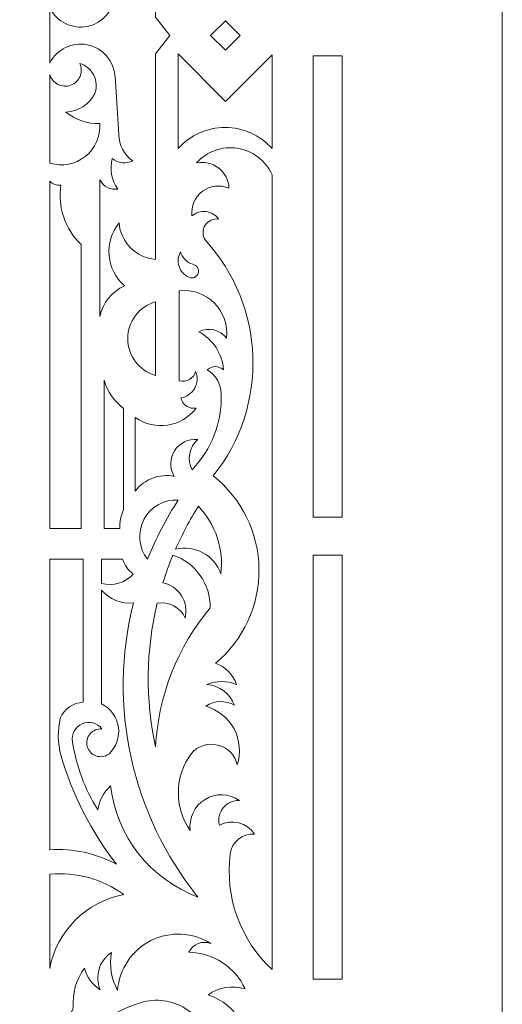
# Model space of a CAD drawing. Units: millimetres. Extents: x -175 to 10, y -115 to 132.
# Drawn here: x -22 to 10, y -55 to 9 of the extents above; entities that cross this region are included whole.
import ezdxf

# ---------------------------------------------------------------- set-up
doc = ezdxf.new("R2010")
doc.units = ezdxf.units.MM
doc.header["$MEASUREMENT"] = 0
doc.layers.add('layer 1', color=7, linetype='Continuous')

msp = doc.modelspace()

# ---------------------------------------------------------------- linework, layer by layer
at = {"layer": 'layer 1', "color": 250, "lineweight": 9}
msp.add_open_spline([(10.0023, -115.2191), (10.0023, -115.2191), (10.0023, 131.8047), (10.0023, 131.8047), (10.0023, 131.8047), (10.0023, 131.8047), (-175.2655, 131.8047), (-175.2655, 131.8047), (-175.2655, 131.8047), (-175.2655, 131.8047), (-175.2655, -115.2191), (-175.2655, -115.2191), (-175.2655, -115.2191), (-175.2655, -115.2191), (10.0023, -115.2191), (10.0023, -115.2191), (10.0023, -115.2191), (10.0023, -115.2191), (10.0023, -115.2191), (10.0023, -115.2191)], degree=3, knots=[0, 0, 0, 0, 0.1666667, 0.1666667, 0.1666667, 0.1666667, 0.3333333, 0.3333333, 0.3333333, 0.3333333, 0.5, 0.5, 0.5, 0.5, 0.6666667, 0.6666667, 0.6666667, 0.6666667, 1, 1, 1, 1], dxfattribs=at)
at = {"layer": 'layer 1', "color": 7, "lineweight": 9}
for points, knots in [([(-15.2869, 10.9632), (-15.3485, 9.947), (-16.0863, 9.0983), (-17.0837, 8.8941), (-17.0837, 8.8941), (-18.0811, 8.6898), (-19.0921, 9.1821), (-19.5482, 10.0923), (-19.5482, 10.0923), (-19.5482, 10.0923), (-19.5482, 6.4933), (-19.5482, 6.4933), (-19.5482, 6.4933), (-19.0913, 7.4033), (-18.0796, 7.8937), (-17.0818, 7.6904), (-17.0818, 7.6904), (-16.0841, 7.487), (-15.3464, 6.6386), (-15.2821, 5.6224), (-15.2821, 5.6224), (-15.2821, 5.6224), (-15.0435, 1.8355), (-15.0435, 1.8355), (-15.0435, 1.8355), (-15.0289, 1.1509), (-14.6918, 0.5139), (-14.1335, 0.1174), (-14.1335, 0.1174), (-14.5683, -0.1153), (-15.1023, -0.0521), (-15.4713, 0.275), (-15.4713, 0.275), (-15.6464, -0.414), (-15.5135, -1.1445), (-15.1065, -1.7272), (-15.1065, -1.7272), (-15.5811, -1.8024), (-16.0504, -1.5624), (-16.2683, -1.1341), (-16.2683, -1.1341), (-16.2683, -1.1341), (-16.2683, -10.0365), (-16.2683, -10.0365), (-16.2683, -10.0365), (-16.0846, -9.1558), (-15.4916, -8.4147), (-14.6729, -8.0415), (-14.6729, -8.0415), (-15.8685, -6.9887), (-16.0209, -5.1784), (-15.0214, -3.9378), (-15.0214, -3.9378), (-14.9142, -5.2063), (-13.9097, -6.2121), (-12.6413, -6.318), (-12.6413, -6.318), (-12.6413, -6.318), (-12.6413, 7.0912), (-12.6413, 7.0912), (-12.6413, 7.0912), (-12.6413, 7.0912), (-11.7126, 8.2914), (-11.7126, 8.2914), (-11.7126, 8.2914), (-11.7126, 8.2914), (-12.6413, 9.4914), (-12.6413, 9.4914), (-12.6413, 9.4914), (-12.6413, 9.4914), (-12.6413, 22.9007), (-12.6413, 22.9007), (-12.6413, 22.9007), (-13.9097, 22.7937), (-14.9154, 21.7891), (-15.0214, 20.5206), (-15.0214, 20.5206), (-16.0223, 21.7599), (-15.8673, 23.57), (-14.6729, 24.6242), (-14.6729, 24.6242), (-15.4917, 24.9971), (-16.0842, 25.7386), (-16.2683, 26.6193), (-16.2683, 26.6193), (-16.2683, 26.6193), (-16.2683, 17.7169), (-16.2683, 17.7169), (-16.2683, 17.7169), (-16.0507, 18.1454), (-15.5812, 18.3848), (-15.1065, 18.31), (-15.1065, 18.31), (-15.5132, 17.727), (-15.6465, 16.9966), (-15.4713, 16.3078), (-15.4713, 16.3078), (-15.1026, 16.635), (-14.5684, 16.6977), (-14.1335, 16.4654), (-14.1335, 16.4654), (-14.6917, 16.0686), (-15.0292, 15.4319), (-15.0435, 14.7473), (-15.0435, 14.7473), (-15.0435, 14.7473), (-15.2821, 10.9604), (-15.2821, 10.9604), (-15.2821, 10.9604), (-15.2821, 10.9604), (-15.2869, 10.9632), (-15.2869, 10.9632), (-15.2869, 10.9632), (-15.2869, 10.9632), (-15.2869, 10.9632), (-15.2869, 10.9632)], [0, 0, 0, 0, 0.0333333, 0.0333333, 0.0333333, 0.0333333, 0.0666667, 0.0666667, 0.0666667, 0.0666667, 0.1, 0.1, 0.1, 0.1, 0.1333333, 0.1333333, 0.1333333, 0.1333333, 0.1666667, 0.1666667, 0.1666667, 0.1666667, 0.2, 0.2, 0.2, 0.2, 0.2333333, 0.2333333, 0.2333333, 0.2333333, 0.2666667, 0.2666667, 0.2666667, 0.2666667, 0.3, 0.3, 0.3, 0.3, 0.3333333, 0.3333333, 0.3333333, 0.3333333, 0.3666667, 0.3666667, 0.3666667, 0.3666667, 0.4, 0.4, 0.4, 0.4, 0.4333333, 0.4333333, 0.4333333, 0.4333333, 0.4666667, 0.4666667, 0.4666667, 0.4666667, 0.5, 0.5, 0.5, 0.5, 0.5333333, 0.5333333, 0.5333333, 0.5333333, 0.5666667, 0.5666667, 0.5666667, 0.5666667, 0.6, 0.6, 0.6, 0.6, 0.6333333, 0.6333333, 0.6333333, 0.6333333, 0.6666667, 0.6666667, 0.6666667, 0.6666667, 0.7, 0.7, 0.7, 0.7, 0.7333333, 0.7333333, 0.7333333, 0.7333333, 0.7666667, 0.7666667, 0.7666667, 0.7666667, 0.8, 0.8, 0.8, 0.8, 0.8333333, 0.8333333, 0.8333333, 0.8333333, 0.8666667, 0.8666667, 0.8666667, 0.8666667, 0.9, 0.9, 0.9, 0.9, 0.9333333, 0.9333333, 0.9333333, 0.9333333, 1, 1, 1, 1]), ([(-9.0427, 8.2928), (-9.0427, 8.2928), (-8.0815, 9.2541), (-8.0815, 9.2541), (-8.0815, 9.2541), (-8.0815, 9.2541), (-7.1201, 8.2928), (-7.1201, 8.2928), (-7.1201, 8.2928), (-7.1201, 8.2928), (-8.0815, 7.3315), (-8.0815, 7.3315), (-8.0815, 7.3315), (-8.0815, 7.3315), (-9.0427, 8.2928), (-9.0427, 8.2928), (-9.0427, 8.2928), (-9.0427, 8.2928), (-9.0427, 8.2928), (-9.0427, 8.2928)], [0, 0, 0, 0, 0.1666667, 0.1666667, 0.1666667, 0.1666667, 0.3333333, 0.3333333, 0.3333333, 0.3333333, 0.5, 0.5, 0.5, 0.5, 0.6666667, 0.6666667, 0.6666667, 0.6666667, 1, 1, 1, 1]), ([(-11.1569, 0.9257), (-11.1569, 0.9257), (-11.1569, 7.0912), (-11.1569, 7.0912), (-11.1569, 7.0912), (-11.1569, 7.0912), (-8.0647, 3.9992), (-8.0647, 3.9992), (-8.0647, 3.9992), (-8.0647, 3.9992), (-5.0347, 7.0292), (-5.0347, 7.0292), (-5.0347, 7.0292), (-5.0347, 7.0292), (-5.0347, 0.9257), (-5.0347, 0.9257), (-5.0347, 0.9257), (-5.8153, 1.7949), (-6.9276, 2.2914), (-8.0958, 2.2913), (-8.0958, 2.2913), (-9.2641, 2.2911), (-10.3765, 1.7951), (-11.1569, 0.9257), (-11.1569, 0.9257), (-11.1569, 0.9257), (-11.1569, 0.9257), (-11.1569, 0.9257)], [0, 0, 0, 0, 0.125, 0.125, 0.125, 0.125, 0.25, 0.25, 0.25, 0.25, 0.375, 0.375, 0.375, 0.375, 0.5, 0.5, 0.5, 0.5, 0.625, 0.625, 0.625, 0.625, 0.75, 0.75, 0.75, 0.75, 1, 1, 1, 1]), ([(-16.2844, 2.5508), (-17.0884, 2.518), (-17.8768, 2.7836), (-18.4973, 3.2959), (-18.4973, 3.2959), (-17.6884, 3.3275), (-16.961, 3.7944), (-16.5961, 4.5169), (-16.5961, 4.5169), (-16.462, 4.9066), (-16.4908, 5.3337), (-16.6765, 5.7018), (-16.6765, 5.7018), (-16.8621, 6.0697), (-17.1882, 6.347), (-17.5813, 6.4708), (-17.5813, 6.4708), (-17.4601, 6.2045), (-17.4558, 5.8994), (-17.5692, 5.6296), (-17.5692, 5.6296), (-17.6826, 5.3599), (-17.9037, 5.1497), (-18.1788, 5.05), (-18.1788, 5.05), (-18.4539, 4.9501), (-18.7584, 4.9699), (-19.0184, 5.1042), (-19.0184, 5.1042), (-19.2783, 5.2385), (-19.4704, 5.4755), (-19.5482, 5.7576), (-19.5482, 5.7576), (-19.5482, 5.7576), (-19.5482, -0.0381), (-19.5482, -0.0381), (-19.5482, -0.0381), (-18.7519, -0.2859), (-17.8855, -0.1245), (-17.2323, 0.3939), (-17.2323, 0.3939), (-16.5791, 0.9122), (-16.2242, 1.719), (-16.2844, 2.5508), (-16.2844, 2.5508), (-16.2844, 2.5508), (-16.2844, 2.5508), (-16.2844, 2.5508)], [0, 0, 0, 0, 0.0769231, 0.0769231, 0.0769231, 0.0769231, 0.1538462, 0.1538462, 0.1538462, 0.1538462, 0.2307692, 0.2307692, 0.2307692, 0.2307692, 0.3076923, 0.3076923, 0.3076923, 0.3076923, 0.3846154, 0.3846154, 0.3846154, 0.3846154, 0.4615385, 0.4615385, 0.4615385, 0.4615385, 0.5384615, 0.5384615, 0.5384615, 0.5384615, 0.6153846, 0.6153846, 0.6153846, 0.6153846, 0.6923077, 0.6923077, 0.6923077, 0.6923077, 0.7692308, 0.7692308, 0.7692308, 0.7692308, 0.8461538, 0.8461538, 0.8461538, 0.8461538, 1, 1, 1, 1]), ([(-2.3406, -23.1366), (-2.3406, -23.1366), (-2.3406, 6.968), (-2.3406, 6.968), (-2.3406, 6.968), (-2.3406, 6.968), (-0.4517, 6.968), (-0.4517, 6.968), (-0.4517, 6.968), (-0.4517, 6.968), (-0.4517, -23.1366), (-0.4517, -23.1366), (-0.4517, -23.1366), (-0.4517, -23.1366), (-2.3406, -23.1366), (-2.3406, -23.1366), (-2.3406, -23.1366), (-2.3406, -23.1366), (-2.3406, -23.1366), (-2.3406, -23.1366)], [0, 0, 0, 0, 0.1666667, 0.1666667, 0.1666667, 0.1666667, 0.3333333, 0.3333333, 0.3333333, 0.3333333, 0.5, 0.5, 0.5, 0.5, 0.6666667, 0.6666667, 0.6666667, 0.6666667, 1, 1, 1, 1]), ([(-8.8752, -20.445), (-7.0145, -21.9187), (-5.9173, -24.1548), (-5.8885, -26.5283), (-5.8885, -26.5283), (-5.8596, -28.9016), (-6.9041, -31.163), (-8.7284, -32.6813), (-8.7284, -32.6813), (-8.0816, -32.904), (-7.5731, -33.4127), (-7.3501, -34.0596), (-7.3501, -34.0596), (-7.9723, -33.8102), (-8.6661, -33.8101), (-9.288, -34.0596), (-9.288, -34.0596), (-8.4753, -34.1312), (-7.7742, -34.6612), (-7.4828, -35.4232), (-7.4828, -35.4232), (-8.0643, -35.0779), (-8.7926, -35.1008), (-9.3507, -35.483), (-9.3507, -35.483), (-8.564, -35.7079), (-7.9017, -36.2428), (-7.5161, -36.9644), (-7.5161, -36.9644), (-7.1304, -37.6861), (-7.0542, -38.534), (-7.3044, -39.3129), (-7.3044, -39.3129), (-7.4471, -38.6745), (-7.937, -38.1714), (-8.5716, -38.0126), (-8.5716, -38.0126), (-9.2063, -37.8538), (-9.8757, -38.066), (-10.3023, -38.562), (-10.3023, -38.562), (-11.4066, -40.0509), (-11.4362, -42.077), (-10.3732, -43.5958), (-10.3732, -43.5958), (-10.4857, -42.7861), (-10.1059, -41.9862), (-9.4077, -41.5606), (-9.4077, -41.5606), (-8.7097, -41.135), (-7.8247, -41.165), (-7.1564, -41.636), (-7.1564, -41.636), (-7.5673, -41.6134), (-7.9639, -41.7887), (-8.2238, -42.1079), (-8.2238, -42.1079), (-8.4835, -42.4271), (-8.575, -42.8509), (-8.4695, -43.2487), (-8.4695, -43.2487), (-7.6687, -42.8183), (-6.6707, -43.0732), (-6.1725, -43.8337), (-6.1725, -43.8337), (-6.9668, -43.7598), (-7.6728, -44.3361), (-7.7574, -45.1294), (-7.7574, -45.1294), (-8.1263, -47.9336), (-7.1124, -50.7402), (-5.0347, -52.6595), (-5.0347, -52.6595), (-5.0347, -52.6595), (-5.0347, -0.7934), (-5.0347, -0.7934), (-5.0347, -0.7934), (-5.4443, 0.1284), (-6.2929, 0.779), (-7.2897, 0.9343), (-7.2897, 0.9343), (-8.2865, 1.0895), (-9.293, 0.7287), (-9.9635, -0.0251), (-9.9635, -0.0251), (-9.457, 0.0857), (-8.9271, -0.0347), (-8.5179, -0.3533), (-8.5179, -0.3533), (-8.1087, -0.6717), (-7.8623, -1.1561), (-7.8455, -1.6744), (-7.8455, -1.6744), (-8.4167, -1.4239), (-9.0778, -1.4992), (-9.5776, -1.8724), (-9.5776, -1.8724), (-10.0774, -2.2455), (-10.3383, -2.8577), (-10.2604, -3.4766), (-10.2604, -3.4766), (-10.0072, -3.2609), (-9.6752, -3.1606), (-9.3449, -3.1999), (-9.3449, -3.1999), (-9.0146, -3.2392), (-8.7155, -3.4147), (-8.5199, -3.6837), (-8.5199, -3.6837), (-8.8652, -3.637), (-9.2063, -3.7934), (-9.3961, -4.0858), (-9.3961, -4.0858), (-9.5857, -4.3782), (-9.5898, -4.7535), (-9.4063, -5.0498), (-9.4063, -5.0498), (-5.4441, -9.3388), (-5.2222, -15.8897), (-8.8752, -20.445), (-8.8752, -20.445), (-8.8752, -20.445), (-8.8752, -20.445), (-8.8752, -20.445)], [0, 0, 0, 0, 0.03125, 0.03125, 0.03125, 0.03125, 0.0625, 0.0625, 0.0625, 0.0625, 0.09375, 0.09375, 0.09375, 0.09375, 0.125, 0.125, 0.125, 0.125, 0.15625, 0.15625, 0.15625, 0.15625, 0.1875, 0.1875, 0.1875, 0.1875, 0.21875, 0.21875, 0.21875, 0.21875, 0.25, 0.25, 0.25, 0.25, 0.28125, 0.28125, 0.28125, 0.28125, 0.3125, 0.3125, 0.3125, 0.3125, 0.34375, 0.34375, 0.34375, 0.34375, 0.375, 0.375, 0.375, 0.375, 0.40625, 0.40625, 0.40625, 0.40625, 0.4375, 0.4375, 0.4375, 0.4375, 0.46875, 0.46875, 0.46875, 0.46875, 0.5, 0.5, 0.5, 0.5, 0.53125, 0.53125, 0.53125, 0.53125, 0.5625, 0.5625, 0.5625, 0.5625, 0.59375, 0.59375, 0.59375, 0.59375, 0.625, 0.625, 0.625, 0.625, 0.65625, 0.65625, 0.65625, 0.65625, 0.6875, 0.6875, 0.6875, 0.6875, 0.71875, 0.71875, 0.71875, 0.71875, 0.75, 0.75, 0.75, 0.75, 0.78125, 0.78125, 0.78125, 0.78125, 0.8125, 0.8125, 0.8125, 0.8125, 0.84375, 0.84375, 0.84375, 0.84375, 0.875, 0.875, 0.875, 0.875, 0.90625, 0.90625, 0.90625, 0.90625, 0.9375, 0.9375, 0.9375, 0.9375, 1, 1, 1, 1]), ([(-19.5482, -23.8871), (-19.5482, -23.8871), (-19.5482, -1.2067), (-19.5482, -1.2067), (-19.5482, -1.2067), (-19.3583, -1.3989), (-19.0919, -1.4946), (-18.8231, -1.4671), (-18.8231, -1.4671), (-19.0426, -2.897), (-18.5489, -4.3427), (-17.4998, -5.3387), (-17.4998, -5.3387), (-17.4998, -5.3387), (-17.4998, -23.8871), (-17.4998, -23.8871), (-17.4998, -23.8871), (-17.4998, -23.8871), (-19.5482, -23.8871), (-19.5482, -23.8871), (-19.5482, -23.8871), (-19.5482, -23.8871), (-19.5482, -23.8871), (-19.5482, -23.8871)], [0, 0, 0, 0, 0.1428571, 0.1428571, 0.1428571, 0.1428571, 0.2857143, 0.2857143, 0.2857143, 0.2857143, 0.4285714, 0.4285714, 0.4285714, 0.4285714, 0.5714286, 0.5714286, 0.5714286, 0.5714286, 0.7142857, 0.7142857, 0.7142857, 0.7142857, 1, 1, 1, 1]), ([(-11.0095, -5.8185), (-10.8987, -6.2081), (-10.6004, -6.5159), (-10.2144, -6.6386), (-10.2144, -6.6386), (-10.0853, -6.6568), (-9.9704, -6.7307), (-9.9003, -6.8408), (-9.9003, -6.8408), (-9.83, -6.9508), (-9.8116, -7.0861), (-9.8496, -7.2109), (-9.8496, -7.2109), (-9.8875, -7.3358), (-9.9784, -7.4378), (-10.0979, -7.49), (-10.0979, -7.49), (-10.2174, -7.5424), (-10.354, -7.5397), (-10.4715, -7.4828), (-10.4715, -7.4828), (-10.7727, -7.3433), (-11.0022, -7.0842), (-11.1044, -6.7684), (-11.1044, -6.7684), (-11.2065, -6.4524), (-11.1721, -6.108), (-11.0095, -5.8185), (-11.0095, -5.8185), (-11.0095, -5.8185), (-11.0095, -5.8185), (-11.0095, -5.8185)], [0, 0, 0, 0, 0.1111111, 0.1111111, 0.1111111, 0.1111111, 0.2222222, 0.2222222, 0.2222222, 0.2222222, 0.3333333, 0.3333333, 0.3333333, 0.3333333, 0.4444444, 0.4444444, 0.4444444, 0.4444444, 0.5555556, 0.5555556, 0.5555556, 0.5555556, 0.6666667, 0.6666667, 0.6666667, 0.6666667, 0.7777778, 0.7777778, 0.7777778, 0.7777778, 1, 1, 1, 1]), ([(-8.3526, -15.102), (-8.3632, -14.4516), (-8.7091, -13.8535), (-9.268, -13.5207), (-9.268, -13.5207), (-8.9661, -13.2454), (-8.5037, -13.2462), (-8.2021, -13.5216), (-8.2021, -13.5216), (-8.282, -12.4746), (-8.8858, -11.5398), (-9.8078, -11.0373), (-9.8078, -11.0373), (-9.1873, -10.7309), (-8.4363, -10.903), (-8.01, -11.4481), (-8.01, -11.4481), (-7.9104, -10.6049), (-8.2021, -9.763), (-8.8028, -9.1626), (-8.8028, -9.1626), (-9.4034, -8.5623), (-10.2451, -8.2703), (-11.0883, -8.3704), (-11.0883, -8.3704), (-11.0883, -8.3704), (-11.0883, -14.2377), (-11.0883, -14.2377), (-11.0883, -14.2377), (-10.8655, -14.3018), (-10.6265, -14.2728), (-10.4255, -14.1572), (-10.4255, -14.1572), (-10.2244, -14.0417), (-10.079, -13.8498), (-10.0222, -13.625), (-10.0222, -13.625), (-9.8728, -13.9817), (-9.8954, -14.3875), (-10.0834, -14.7255), (-10.0834, -14.7255), (-10.2714, -15.0634), (-10.6045, -15.2964), (-10.9863, -15.3576), (-10.9863, -15.3576), (-10.8893, -15.816), (-10.4425, -16.1112), (-9.9832, -16.0193), (-9.9832, -16.0193), (-10.9246, -17.2629), (-12.6847, -17.5353), (-13.9603, -16.6378), (-13.9603, -16.6378), (-13.9603, -16.6378), (-13.9603, -21.4351), (-13.9603, -21.4351), (-13.9603, -21.4351), (-13.3686, -20.6535), (-12.3797, -20.2813), (-11.4192, -20.4774), (-11.4192, -20.4774), (-11.7283, -19.9594), (-11.7188, -19.3108), (-11.3952, -18.8017), (-11.3952, -18.8017), (-11.0716, -18.2926), (-10.4882, -18.0092), (-9.8879, -18.0691), (-9.8879, -18.0691), (-10.4468, -18.5683), (-10.599, -19.3807), (-10.2575, -20.0478), (-10.2575, -20.0478), (-8.9785, -18.7248), (-8.2911, -16.941), (-8.3526, -15.102), (-8.3526, -15.102), (-8.3526, -15.102), (-8.3526, -15.102), (-8.3526, -15.102)], [0, 0, 0, 0, 0.047619, 0.047619, 0.047619, 0.047619, 0.0952381, 0.0952381, 0.0952381, 0.0952381, 0.1428571, 0.1428571, 0.1428571, 0.1428571, 0.1904762, 0.1904762, 0.1904762, 0.1904762, 0.2380952, 0.2380952, 0.2380952, 0.2380952, 0.2857143, 0.2857143, 0.2857143, 0.2857143, 0.3333333, 0.3333333, 0.3333333, 0.3333333, 0.3809524, 0.3809524, 0.3809524, 0.3809524, 0.4285714, 0.4285714, 0.4285714, 0.4285714, 0.4761905, 0.4761905, 0.4761905, 0.4761905, 0.5238095, 0.5238095, 0.5238095, 0.5238095, 0.5714286, 0.5714286, 0.5714286, 0.5714286, 0.6190476, 0.6190476, 0.6190476, 0.6190476, 0.6666667, 0.6666667, 0.6666667, 0.6666667, 0.7142857, 0.7142857, 0.7142857, 0.7142857, 0.7619048, 0.7619048, 0.7619048, 0.7619048, 0.8095238, 0.8095238, 0.8095238, 0.8095238, 0.8571429, 0.8571429, 0.8571429, 0.8571429, 0.9047619, 0.9047619, 0.9047619, 0.9047619, 1, 1, 1, 1]), ([(-12.6413, -13.8932), (-13.7152, -13.5879), (-14.4563, -12.6053), (-14.4567, -11.4888), (-14.4567, -11.4888), (-14.4571, -10.3722), (-13.715, -9.3905), (-12.6413, -9.0843), (-12.6413, -9.0843), (-12.6413, -9.0843), (-12.6413, -13.8932), (-12.6413, -13.8932), (-12.6413, -13.8932), (-12.6413, -13.8932), (-12.6413, -13.8932), (-12.6413, -13.8932)], [0, 0, 0, 0, 0.2, 0.2, 0.2, 0.2, 0.4, 0.4, 0.4, 0.4, 0.6, 0.6, 0.6, 0.6, 1, 1, 1, 1]), ([(-15.996, -23.8871), (-15.996, -23.8871), (-15.996, -14.2064), (-15.996, -14.2064), (-15.996, -14.2064), (-15.7814, -14.9392), (-15.3355, -15.5824), (-14.7244, -16.0402), (-14.7244, -16.0402), (-14.7244, -16.0402), (-14.7244, -22.6661), (-14.7244, -22.6661), (-14.7244, -22.6661), (-14.9088, -23.0457), (-14.9949, -23.4655), (-14.9747, -23.8871), (-14.9747, -23.8871), (-14.9747, -23.8871), (-15.996, -23.8871), (-15.996, -23.8871), (-15.996, -23.8871), (-15.996, -23.8871), (-15.996, -23.8871), (-15.996, -23.8871)], [0, 0, 0, 0, 0.1428571, 0.1428571, 0.1428571, 0.1428571, 0.2857143, 0.2857143, 0.2857143, 0.2857143, 0.4285714, 0.4285714, 0.4285714, 0.4285714, 0.5714286, 0.5714286, 0.5714286, 0.5714286, 0.7142857, 0.7142857, 0.7142857, 0.7142857, 1, 1, 1, 1]), ([(-11.1537, -22.025), (-11.9483, -23.2416), (-12.6208, -24.5333), (-13.1617, -25.8819), (-13.1617, -25.8819), (-13.7438, -25.1461), (-13.8392, -24.1359), (-13.4061, -23.3034), (-13.4061, -23.3034), (-12.9731, -22.4711), (-12.0904, -21.9706), (-11.1537, -22.025), (-11.1537, -22.025), (-11.1537, -22.025), (-11.1537, -22.025), (-11.1537, -22.025)], [0, 0, 0, 0, 0.2, 0.2, 0.2, 0.2, 0.4, 0.4, 0.4, 0.4, 0.6, 0.6, 0.6, 0.6, 1, 1, 1, 1]), ([(-11.3333, -25.2252), (-10.9065, -24.2574), (-10.4069, -23.3233), (-9.839, -22.431), (-9.839, -22.431), (-8.7152, -23.6075), (-8.1794, -25.228), (-8.3791, -26.8426), (-8.3791, -26.8426), (-8.8048, -25.6257), (-10.079, -24.9268), (-11.3333, -25.2252), (-11.3333, -25.2252), (-11.3333, -25.2252), (-11.3333, -25.2252), (-11.3333, -25.2252)], [0, 0, 0, 0, 0.2, 0.2, 0.2, 0.2, 0.4, 0.4, 0.4, 0.4, 0.6, 0.6, 0.6, 0.6, 1, 1, 1, 1]), ([(-12.636, -38.138), (-13.3093, -35.0455), (-13.2729, -31.8394), (-12.5301, -28.7629), (-12.5301, -28.7629), (-11.7708, -28.6106), (-11.0093, -29.0172), (-10.7123, -29.7324), (-10.7123, -29.7324), (-10.5864, -29.2329), (-10.6691, -28.7041), (-10.9419, -28.2672), (-10.9419, -28.2672), (-11.2147, -27.8303), (-11.6533, -27.5234), (-12.1572, -27.4172), (-12.1572, -27.4172), (-11.9665, -26.8086), (-11.7482, -26.209), (-11.5028, -25.6203), (-11.5028, -25.6203), (-10.0251, -26.1088), (-9.04, -27.508), (-9.076, -29.064), (-9.076, -29.064), (-11.2137, -31.6245), (-12.4628, -34.8071), (-12.636, -38.138), (-12.636, -38.138), (-12.636, -38.138), (-12.636, -38.138), (-12.636, -38.138)], [0, 0, 0, 0, 0.1111111, 0.1111111, 0.1111111, 0.1111111, 0.2222222, 0.2222222, 0.2222222, 0.2222222, 0.3333333, 0.3333333, 0.3333333, 0.3333333, 0.4444444, 0.4444444, 0.4444444, 0.4444444, 0.5555556, 0.5555556, 0.5555556, 0.5555556, 0.6666667, 0.6666667, 0.6666667, 0.6666667, 0.7777778, 0.7777778, 0.7777778, 0.7777778, 1, 1, 1, 1]), ([(-2.3406, -53.2933), (-2.3406, -53.2933), (-2.3406, -25.6116), (-2.3406, -25.6116), (-2.3406, -25.6116), (-2.3406, -25.6116), (-0.4517, -25.6116), (-0.4517, -25.6116), (-0.4517, -25.6116), (-0.4517, -25.6116), (-0.4517, -53.2933), (-0.4517, -53.2933), (-0.4517, -53.2933), (-0.4517, -53.2933), (-2.3406, -53.2933), (-2.3406, -53.2933), (-2.3406, -53.2933), (-2.3406, -53.2933), (-2.3406, -53.2933), (-2.3406, -53.2933)], [0, 0, 0, 0, 0.1666667, 0.1666667, 0.1666667, 0.1666667, 0.3333333, 0.3333333, 0.3333333, 0.3333333, 0.5, 0.5, 0.5, 0.5, 0.6666667, 0.6666667, 0.6666667, 0.6666667, 1, 1, 1, 1]), ([(-19.5482, -44.8561), (-19.5482, -44.8561), (-19.5482, -25.8842), (-19.5482, -25.8842), (-19.5482, -25.8842), (-19.5482, -25.8842), (-17.3641, -25.8842), (-17.3641, -25.8842), (-17.3641, -25.8842), (-17.3641, -25.8842), (-17.3641, -35.221), (-17.3641, -35.221), (-17.3641, -35.221), (-18.0237, -35.2519), (-18.6057, -35.6601), (-18.8584, -36.2701), (-18.8584, -36.2701), (-19.0477, -37.0656), (-19.0333, -37.8956), (-18.8165, -38.6841), (-18.8165, -38.6841), (-18.0712, -41.2634), (-16.8413, -43.676), (-15.1915, -45.7941), (-15.1915, -45.7941), (-16.5271, -45.0782), (-18.0364, -44.7532), (-19.5482, -44.8561), (-19.5482, -44.8561), (-19.5482, -44.8561), (-19.5482, -44.8561), (-19.5482, -44.8561)], [0, 0, 0, 0, 0.1111111, 0.1111111, 0.1111111, 0.1111111, 0.2222222, 0.2222222, 0.2222222, 0.2222222, 0.3333333, 0.3333333, 0.3333333, 0.3333333, 0.4444444, 0.4444444, 0.4444444, 0.4444444, 0.5555556, 0.5555556, 0.5555556, 0.5555556, 0.6666667, 0.6666667, 0.6666667, 0.6666667, 0.7777778, 0.7777778, 0.7777778, 0.7777778, 1, 1, 1, 1]), ([(-16.1744, -27.474), (-16.1744, -27.474), (-16.1744, -25.8842), (-16.1744, -25.8842), (-16.1744, -25.8842), (-16.1744, -25.8842), (-14.791, -25.8842), (-14.791, -25.8842), (-14.791, -25.8842), (-14.6699, -26.2754), (-14.426, -26.6166), (-14.095, -26.8575), (-14.095, -26.8575), (-14.6241, -27.4258), (-15.421, -27.6618), (-16.1744, -27.474), (-16.1744, -27.474), (-16.1744, -27.474), (-16.1744, -27.474), (-16.1744, -27.474)], [0, 0, 0, 0, 0.1666667, 0.1666667, 0.1666667, 0.1666667, 0.3333333, 0.3333333, 0.3333333, 0.3333333, 0.5, 0.5, 0.5, 0.5, 0.6666667, 0.6666667, 0.6666667, 0.6666667, 1, 1, 1, 1]), ([(-18.0654, -37.8023), (-18.1498, -37.311), (-17.8861, -36.8255), (-17.4284, -36.6281), (-17.4284, -36.6281), (-16.9707, -36.4307), (-16.4369, -36.5731), (-16.1375, -36.9716), (-16.1375, -36.9716), (-16.4334, -36.9415), (-16.725, -37.0584), (-16.918, -37.285), (-16.918, -37.285), (-17.1108, -37.5115), (-17.1799, -37.8181), (-17.103, -38.1054), (-17.103, -38.1054), (-17.0259, -38.3928), (-16.8129, -38.6238), (-16.5326, -38.7236), (-16.5326, -38.7236), (-16.2523, -38.8232), (-15.9412, -38.779), (-15.7, -38.6049), (-15.7, -38.6049), (-15.2089, -38.159), (-14.9715, -37.4988), (-15.0668, -36.8423), (-15.0668, -36.8423), (-15.1621, -36.186), (-15.5769, -35.6202), (-16.1744, -35.3322), (-16.1744, -35.3322), (-16.1744, -35.3322), (-16.1744, -27.9012), (-16.1744, -27.9012), (-16.1744, -27.9012), (-15.6548, -28.5018), (-14.8777, -28.8137), (-14.0872, -28.7383), (-14.0872, -28.7383), (-15.7655, -35.4468), (-14.2094, -42.5487), (-9.8751, -47.9371), (-9.8751, -47.9371), (-12.9819, -46.7797), (-15.1824, -43.9798), (-15.577, -40.6879), (-15.577, -40.6879), (-16.0379, -41.0861), (-16.3312, -41.6432), (-16.3984, -42.2485), (-16.3984, -42.2485), (-17.2573, -40.8988), (-17.8252, -39.384), (-18.0654, -37.8023), (-18.0654, -37.8023), (-18.0654, -37.8023), (-18.0654, -37.8023), (-18.0654, -37.8023)], [0, 0, 0, 0, 0.0625, 0.0625, 0.0625, 0.0625, 0.125, 0.125, 0.125, 0.125, 0.1875, 0.1875, 0.1875, 0.1875, 0.25, 0.25, 0.25, 0.25, 0.3125, 0.3125, 0.3125, 0.3125, 0.375, 0.375, 0.375, 0.375, 0.4375, 0.4375, 0.4375, 0.4375, 0.5, 0.5, 0.5, 0.5, 0.5625, 0.5625, 0.5625, 0.5625, 0.625, 0.625, 0.625, 0.625, 0.6875, 0.6875, 0.6875, 0.6875, 0.75, 0.75, 0.75, 0.75, 0.8125, 0.8125, 0.8125, 0.8125, 0.875, 0.875, 0.875, 0.875, 1, 1, 1, 1]), ([(-19.5482, -52.5965), (-19.5482, -52.5965), (-19.5482, -46.4403), (-19.5482, -46.4403), (-19.5482, -46.4403), (-17.8262, -46.2858), (-16.1054, -46.7603), (-14.7053, -47.7748), (-14.7053, -47.7748), (-17.1628, -48.2261), (-19.0877, -50.1408), (-19.5482, -52.5965), (-19.5482, -52.5965), (-19.5482, -52.5965), (-19.5482, -52.5965), (-19.5482, -52.5965)], [0, 0, 0, 0, 0.2, 0.2, 0.2, 0.2, 0.4, 0.4, 0.4, 0.4, 0.6, 0.6, 0.6, 0.6, 1, 1, 1, 1]), ([(-11.5491, -56.6854), (-12.0077, -57.0176), (-12.2552, -57.5679), (-12.199, -58.1313), (-12.199, -58.1313), (-12.1426, -58.6949), (-11.7917, -59.1856), (-11.2764, -59.4205), (-11.2764, -59.4205), (-10.7612, -59.6555), (-10.1604, -59.5991), (-9.6982, -59.2721), (-9.6982, -59.2721), (-9.2359, -58.945), (-8.9823, -58.3975), (-9.0323, -57.8335), (-9.0323, -57.8335), (-9.1498, -56.8167), (-9.6969, -55.8997), (-10.5363, -55.3142), (-10.5363, -55.3142), (-11.3757, -54.7286), (-12.4251, -54.531), (-13.4199, -54.7719), (-13.4199, -54.7719), (-16.8262, -55.6451), (-19.1494, -58.7869), (-18.979, -62.2992), (-18.979, -62.2992), (-18.8086, -65.8116), (-16.1981, -68.719), (-12.7231, -69.2583), (-12.7231, -69.2583), (-12.7231, -69.2583), (-12.7231, -73.6357), (-12.7231, -73.6357), (-12.7231, -73.6357), (-12.7231, -73.6357), (-15.6463, -73.6357), (-15.6463, -73.6357), (-15.6463, -73.6357), (-15.6463, -73.6357), (-15.6463, -71.5312), (-15.6463, -71.5312), (-15.6463, -71.5312), (-15.6463, -71.5312), (-14.4581, -71.5312), (-14.4581, -71.5312), (-14.4581, -71.5312), (-14.4581, -71.5312), (-14.4581, -72.5203), (-14.4581, -72.5203), (-14.4581, -72.5203), (-14.4581, -72.5203), (-13.6064, -72.5203), (-13.6064, -72.5203), (-13.6064, -72.5203), (-13.6064, -72.5203), (-13.6064, -70.0581), (-13.6064, -70.0581), (-13.6064, -70.0581), (-13.6064, -70.0581), (-17.1709, -70.0581), (-17.1709, -70.0581), (-17.1709, -70.0581), (-16.9467, -71.8863), (-17.157, -73.7424), (-17.7842, -75.4743), (-17.7842, -75.4743), (-18.1131, -76.1214), (-18.8398, -76.4631), (-19.5482, -76.3052), (-19.5482, -76.3052), (-19.5482, -76.3052), (-19.5482, -56.4157), (-19.5482, -56.4157), (-19.5482, -56.4157), (-18.84, -56.3231), (-18.2451, -55.8398), (-18.0103, -55.1654), (-18.0103, -55.1654), (-18.089, -54.2442), (-17.8254, -53.3259), (-17.2707, -52.5862), (-17.2707, -52.5862), (-17.1309, -53.1708), (-16.7641, -53.6754), (-16.251, -53.9885), (-16.251, -53.9885), (-16.6288, -53.1097), (-16.3198, -52.0855), (-15.5199, -51.5608), (-15.5199, -51.5608), (-15.6694, -52.4046), (-15.529, -53.2737), (-15.1212, -54.0273), (-15.1212, -54.0273), (-15.0136, -52.6367), (-14.184, -51.4033), (-12.9372, -50.7782), (-12.9372, -50.7782), (-11.6905, -50.153), (-10.206, -50.2276), (-9.0273, -50.9733), (-9.0273, -50.9733), (-9.5829, -50.7527), (-10.2135, -51.0024), (-10.4661, -51.5442), (-10.4661, -51.5442), (-8.8873, -51.5658), (-7.4602, -52.4934), (-6.798, -53.9266), (-6.798, -53.9266), (-7.6195, -53.6829), (-8.5066, -53.8262), (-9.2093, -54.3166), (-9.2093, -54.3166), (-7.31, -54.9595), (-6.1776, -56.9095), (-6.556, -58.8786), (-6.556, -58.8786), (-6.9344, -60.8478), (-8.7119, -62.2352), (-10.7143, -62.1285), (-10.7143, -62.1285), (-12.1169, -62.1759), (-13.3339, -61.1645), (-13.5474, -59.7774), (-13.5474, -59.7774), (-13.7608, -58.3903), (-12.901, -57.0619), (-11.5491, -56.6854), (-11.5491, -56.6854), (-11.5491, -56.6854), (-11.5491, -56.6854), (-11.5491, -56.6854)], [0, 0, 0, 0, 0.0285714, 0.0285714, 0.0285714, 0.0285714, 0.0571429, 0.0571429, 0.0571429, 0.0571429, 0.0857143, 0.0857143, 0.0857143, 0.0857143, 0.1142857, 0.1142857, 0.1142857, 0.1142857, 0.1428571, 0.1428571, 0.1428571, 0.1428571, 0.1714286, 0.1714286, 0.1714286, 0.1714286, 0.2, 0.2, 0.2, 0.2, 0.2285714, 0.2285714, 0.2285714, 0.2285714, 0.2571429, 0.2571429, 0.2571429, 0.2571429, 0.2857143, 0.2857143, 0.2857143, 0.2857143, 0.3142857, 0.3142857, 0.3142857, 0.3142857, 0.3428571, 0.3428571, 0.3428571, 0.3428571, 0.3714286, 0.3714286, 0.3714286, 0.3714286, 0.4, 0.4, 0.4, 0.4, 0.4285714, 0.4285714, 0.4285714, 0.4285714, 0.4571429, 0.4571429, 0.4571429, 0.4571429, 0.4857143, 0.4857143, 0.4857143, 0.4857143, 0.5142857, 0.5142857, 0.5142857, 0.5142857, 0.5428571, 0.5428571, 0.5428571, 0.5428571, 0.5714286, 0.5714286, 0.5714286, 0.5714286, 0.6, 0.6, 0.6, 0.6, 0.6285714, 0.6285714, 0.6285714, 0.6285714, 0.6571429, 0.6571429, 0.6571429, 0.6571429, 0.6857143, 0.6857143, 0.6857143, 0.6857143, 0.7142857, 0.7142857, 0.7142857, 0.7142857, 0.7428571, 0.7428571, 0.7428571, 0.7428571, 0.7714286, 0.7714286, 0.7714286, 0.7714286, 0.8, 0.8, 0.8, 0.8, 0.8285714, 0.8285714, 0.8285714, 0.8285714, 0.8571429, 0.8571429, 0.8571429, 0.8571429, 0.8857143, 0.8857143, 0.8857143, 0.8857143, 0.9142857, 0.9142857, 0.9142857, 0.9142857, 0.9428571, 0.9428571, 0.9428571, 0.9428571, 1, 1, 1, 1])]:
    msp.add_open_spline(points, degree=3, knots=knots, dxfattribs=at)

doc.saveas('drawing.dxf')
